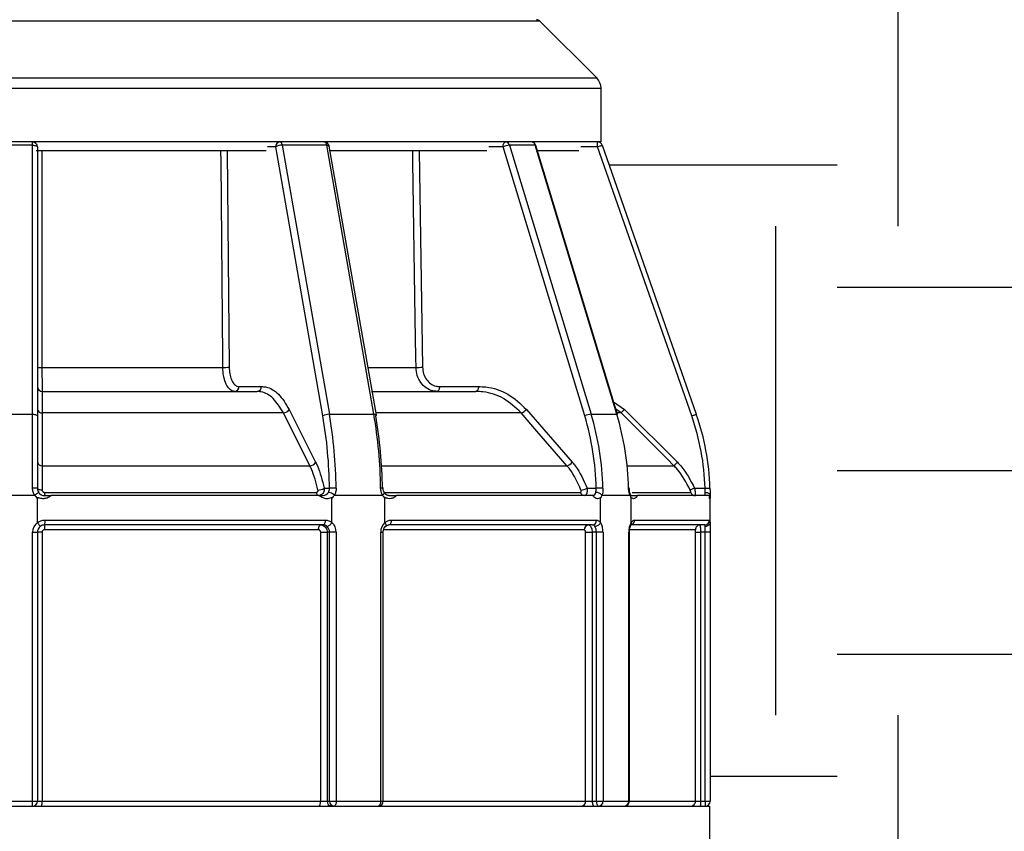
# Model space of a CAD drawing. Extents: x -2 to 114, y -2 to 27.
# Drawn here: x 49 to 51, y 19 to 20 of the extents above; entities that cross this region are included whole.
import ezdxf

# ---------------------------------------------------------------- set-up
doc = ezdxf.new("R2010")
doc.units = 0
doc.header["$MEASUREMENT"] = 0
doc.layers.add('HI-HTCH-FILL', color=9, linetype='Continuous')
doc.layers.add('HI-PROD-OTLN', color=3, linetype='Continuous')

msp = doc.modelspace()

# ---------------------------------------------------------------- hatches: boundary and pattern name
at = {"layer": 'HI-HTCH-FILL'}
h = msp.add_hatch(dxfattribs=at)
h.set_pattern_fill('EARTH', color=256, scale=4, style=0)
edge = h.paths.add_edge_path()
edge.add_line((53.1842, 15.6794), (53.3982, 16.963))
edge.add_line((53.3982, 16.963), (53.2555, 19.7179))
edge.add_line((53.2555, 19.7179), (53.3583, 20.2921))
edge.add_line((53.3583, 20.2921), (53.5795, 20.7073))
edge.add_line((53.5795, 20.7073), (50.241, 20.7073))
edge.add_line((50.241, 20.7073), (50.248, 20.6069))
edge.add_line((50.248, 20.6069), (50.2832, 20.6069))
edge.add_arc((50.2832, 20.5969), 0.01, 16.172, 90.0002, ccw=False)
edge.add_line((50.2928, 20.5997), (50.3052, 20.5569))
edge.add_line((50.3052, 20.5569), (50.3052, 20.4769))
edge.add_arc((50.2902, 20.4769), 0.015, -90.0001, 0, ccw=False)
edge.add_line((50.2902, 20.4619), (50.1345, 20.4619))
edge.add_arc((50.1345, 20.4319), 0.03, 56.4426, 90, ccw=False)
edge.add_line((50.1511, 20.4569), (50.3052, 20.4569))
edge.add_line((50.3052, 20.4569), (50.3657, 20.3964))
edge.add_line((50.3657, 20.3964), (50.3657, 20.2979))
edge.add_line((50.3657, 20.2979), (50.3861, 20.2979))
edge.add_arc((50.3861, 20.2879), 0.01, 45.0003, 89.9998, ccw=False)
edge.add_line((50.3932, 20.295), (50.5094, 20.1787))
edge.add_arc((50.4882, 20.1575), 0.03, 0, 45, ccw=False)
edge.add_line((50.5182, 20.1575), (50.5182, 20.0479))
edge.add_line((50.5182, 20.0479), (50.5111, 20.0479))
edge.add_arc((50.5111, 20.0379), 0.01, 19.294, 90, ccw=False)
edge.add_line((50.5206, 20.0412), (50.7131, 19.4911))
edge.add_arc((50.2412, 19.3259), 0.5, 1.6372, 19.294, ccw=False)
edge.add_spline(control_points=[(50.741, 19.3402), (50.7411, 19.3373), (50.7412, 19.3322), (50.7412, 19.3278), (50.7412, 19.3259)], knot_values=[0, 0, 0, 0, 0.567353, 1, 1, 1, 1], degree=3, periodic=0)
edge.add_line((50.7412, 19.3259), (50.7412, 19.3203))
edge.add_spline(control_points=[(50.7412, 19.3203), (50.7412, 19.3203), (50.7412, 19.3203), (50.7412, 19.3202), (50.7412, 19.32), (50.7412, 19.3199), (50.7412, 19.3199)], knot_values=[0, 0, 0, 0, 0.004673, 0.008868, 0.013702, 0.018489, 0.018489, 0.018489, 0.018489], degree=3, periodic=0)
edge.add_line((50.7412, 19.3199), (50.7412, 19.2699))
edge.add_line((50.7412, 19.2699), (50.7412, 19.2499))
edge.add_line((50.7412, 19.2499), (50.7412, 18.6999))
edge.add_arc((50.7312, 18.6999), 0.01, 270, 359.9999, ccw=False)
edge.add_line((50.7312, 18.6899), (50.7407, 18.6899))
edge.add_line((50.7407, 18.6899), (50.7407, 18.5949))
edge.add_line((50.7407, 18.5949), (50.517, 17.4609))
edge.add_line((50.517, 17.4609), (50.5083, 11.2048))
edge.add_arc((50.4483, 11.2049), 0.06, 333.5727, 359.9199, ccw=False)
edge.add_line((50.502, 11.1782), (50.3331, 10.8382))
edge.add_arc((50.2793, 10.8649), 0.06, 269.9999, 333.5725, ccw=False)
edge.add_line((50.2793, 10.8049), (50.1817, 10.8049))
edge.add_line((50.1817, 10.8049), (50.1817, 10.7949))
edge.add_line((50.1817, 10.7949), (50.1781, 10.7949))
edge.add_line((50.1781, 10.7949), (50.1678, 10.7949))
edge.add_line((50.1678, 10.7949), (50.1574, 10.7949))
edge.add_spline(control_points=[(50.1574, 10.7949), (50.1571, 10.7949), (50.1564, 10.7949), (50.1551, 10.7949), (50.1544, 10.7949)], knot_values=[0, 0, 0, 0, 0.439878, 1, 1, 1, 1], degree=3, periodic=0)
edge.add_line((50.1544, 10.7949), (50.1447, 10.7949))
edge.add_line((50.1447, 10.7949), (50.1336, 10.7949))
edge.add_line((50.1336, 10.7949), (50.1293, 10.7949))
edge.add_line((50.1293, 10.7949), (50.1112, 10.7949))
edge.add_line((50.1112, 10.7949), (50.1065, 10.7949))
edge.add_line((50.1065, 10.7949), (50.0138, 10.7949))
edge.add_line((50.0138, 10.7949), (50.0023, 10.7949))
edge.add_line((50.0023, 10.7949), (49.9965, 10.7949))
edge.add_line((49.9965, 10.7949), (49.9965, 10.8049))
edge.add_line((49.9965, 10.8049), (49.8994, 10.8049))
edge.add_line((49.8994, 10.8049), (49.8994, 10.7949))
edge.add_line((49.8994, 10.7949), (49.8958, 10.7949))
edge.add_line((49.8958, 10.7949), (49.882, 10.7949))
edge.add_line((49.882, 10.7949), (49.878, 10.7949))
edge.add_line((49.878, 10.7949), (49.876, 10.7949))
edge.add_line((49.876, 10.7949), (49.8723, 10.7949))
edge.add_line((49.8723, 10.7949), (49.8585, 10.7949))
edge.add_line((49.8585, 10.7949), (49.8545, 10.7949))
edge.add_line((49.8545, 10.7949), (49.8525, 10.7949))
edge.add_line((49.8525, 10.7949), (49.8488, 10.7949))
edge.add_line((49.8488, 10.7949), (49.835, 10.7949))
edge.add_line((49.835, 10.7949), (49.8311, 10.7949))
edge.add_line((49.8311, 10.7949), (49.829, 10.7949))
edge.add_line((49.829, 10.7949), (49.8254, 10.7949))
edge.add_line((49.8254, 10.7949), (49.8116, 10.7949))
edge.add_spline(control_points=[(49.8116, 10.7949), (49.8109, 10.7949), (49.8096, 10.7949), (49.8082, 10.7949), (49.8076, 10.7949)], knot_values=[0.511808, 0.511808, 0.511808, 0.511808, 0.613775, 0.68514, 0.68514, 0.68514, 0.68514], degree=3, periodic=0)
edge.add_line((49.8076, 10.7949), (49.8004, 10.7949))
edge.add_line((49.8004, 10.7949), (49.7991, 10.7949))
edge.add_spline(control_points=[(49.7991, 10.7949), (49.7963, 10.7949), (49.7924, 10.7949), (49.7881, 10.7949), (49.7869, 10.7949)], knot_values=[0, 0, 0, 0, 0.560027, 0.785328, 0.785328, 0.785328, 0.785328], degree=3, periodic=0)
edge.add_line((49.7869, 10.7949), (49.7868, 10.7949))
edge.add_line((49.7868, 10.7949), (49.7809, 10.7907))
edge.add_line((49.7809, 10.7907), (49.7809, 10.7364))
edge.add_line((49.7809, 10.7364), (49.7888, 10.7308))
edge.add_line((49.7888, 10.7308), (49.7809, 10.7252))
edge.add_line((49.7809, 10.7252), (49.7809, 10.6698))
edge.add_line((49.7809, 10.6698), (49.7867, 10.6656))
edge.add_line((49.7867, 10.6656), (49.7809, 10.6614))
edge.add_line((49.7809, 10.6614), (49.7809, 10.6031))
edge.add_line((49.7809, 10.6031), (49.7847, 10.6004))
edge.add_line((49.7847, 10.6004), (49.7809, 10.5977))
edge.add_line((49.7809, 10.5977), (49.7809, 10.5491))
edge.add_line((49.7809, 10.5491), (49.8496, 10.5491))
edge.add_line((49.8496, 10.5491), (49.9043, 10.5491))
edge.add_line((49.9043, 10.5491), (49.9043, 9.2532))
edge.add_arc((49.3032, 9.1999), 0.6035, -25.56, 5.0623, ccw=False)
edge.add_arc((49.3184, 9.1912), 0.586, 299.1453, 334.5724, ccw=False)
edge.add_line((49.6038, 8.6793), (49.3032, 8.5058))
edge.add_line((49.3032, 8.5058), (49.3032, 7.0394))
edge.add_line((49.3032, 7.0394), (50.0187, 7.2485))
edge.add_line((50.0187, 7.2485), (50.8035, 7.7714))
edge.add_line((50.8035, 7.7714), (51.7072, 8.7697))
edge.add_line((51.7072, 8.7697), (52.0878, 10.0295))
edge.add_line((52.0878, 10.0295), (52.6134, 11.4688))
edge.add_line((52.6134, 11.4688), (53.1842, 15.6794))
h.paths.add_polyline_path([(49.3032, 7.0394), (49.3032, 8.5058), (48.4354, 8.0048), (48.4023, 8.062), (48.378, 8.1041), (48.2149, 8.01), (48.2149, 8.0097), (48.2147, 8.0098), (48.16, 7.9782), (48.1598, 7.9756), (48.1572, 7.9766), (48.1053, 7.9466), (48.1045, 7.9413), (48.0989, 7.943), (48.054, 7.917), (48.0536, 7.9166), (48.049, 7.907), (48.0423, 7.9053), (48.0356, 7.8986), (43.6811, 5.3846), (45.9653, 5.3846), (46.3217, 5.9366), (47.0974, 6.4018), (48.2388, 6.5614), (48.8128, 6.896)])

# ---------------------------------------------------------------- linework, layer by layer
at = {"color": 8, "linetype": 'Continuous', "lineweight": 25}
for p, q in [((50.3932, 20.295), (48.2133, 20.295)), ((48.097, 20.1787), (50.5094, 20.1787)), ((50.5182, 20.1575), (48.0882, 20.1575)), ((49.8531, 20.0379), (49.8361, 20.0379)), ((50.3181, 20.0379), (50.2887, 20.0379)), ((50.5111, 20.0379), (50.4772, 20.0379)), ((49.375, 20.0299), (49.375, 19.587)), ((49.754, 20.0299), (49.7579, 19.5872)), ((50.1465, 20.0299), (50.1532, 19.5872)), ((50.0417, 19.587), (50.1399, 19.587)), ((50.544, 19.5167), (50.5662, 19.501)), ((50.3548, 19.494), (50.058, 19.494)), ((50.5591, 19.494), (50.5509, 19.494)), ((50.0695, 19.3858), (50.4486, 19.3858)), ((50.5717, 19.3858), (50.6674, 19.3858)), ((50.076, 19.3314), (50.476, 19.3314)), ((50.5816, 19.3314), (50.7019, 19.3314)), ((50.0677, 19.2499), (50.0727, 19.2499)), ((50.0738, 19.2549), (50.0739, 19.2562)), ((50.5748, 19.2499), (50.5762, 19.2499)), ((50.7111, 19.2549), (50.5779, 19.2549)), ((50.0677, 18.6999), (50.0727, 18.6999)), ((50.5748, 18.6999), (50.5762, 18.6999)), ((50.5762, 18.6999), (50.7114, 18.6999))]:
    msp.add_line(p, q, dxfattribs=at)
at = {"color": 7, "linetype": 'Continuous', "lineweight": 25}
for p, q in [((49.3557, 20.0412), (49.2507, 20.0412)), ((49.3557, 20.0412), (49.3557, 20.0479)), ((49.3557, 19.4911), (49.3557, 20.0412)), ((49.3657, 20.0379), (49.3657, 19.4878)), ((49.9493, 19.4878), (49.8531, 20.0379)), ((49.8664, 20.0412), (49.9627, 19.4911)), ((49.9574, 20.0412), (49.8664, 20.0412)), ((50.0537, 19.4911), (49.9574, 20.0412)), ((50.0588, 19.4895), (49.9625, 20.0396)), ((50.4848, 19.4878), (50.3181, 20.0379)), ((50.3312, 20.0412), (50.498, 19.4911)), ((50.3837, 20.0412), (50.3312, 20.0412)), ((50.5505, 19.4911), (50.3837, 20.0412)), ((50.5519, 19.4907), (50.3851, 20.0408)), ((50.5111, 20.0379), (50.5111, 20.0479)), ((50.7037, 19.4878), (50.5111, 20.0379)), ((49.8338, 20.0299), (49.3632, 20.0299)), ((50.2846, 20.0299), (49.9627, 20.0299)), ((50.4726, 20.0299), (50.3884, 20.0299)), ((49.375, 19.587), (49.7448, 19.587)), ((49.3757, 19.5379), (49.8152, 19.5379)), ((49.7779, 19.5479), (49.8239, 19.5479)), ((50.0488, 19.5379), (50.2625, 19.5379)), ((50.1879, 19.5479), (50.2675, 19.5479)), ((49.2507, 19.4911), (49.3557, 19.4911)), ((49.3557, 19.3402), (49.3557, 19.4911)), ((49.8687, 19.494), (49.3753, 19.494)), ((49.8806, 19.501), (49.9347, 19.3929)), ((49.9627, 19.4911), (50.0537, 19.4911)), ((50.3657, 19.501), (50.4595, 19.3929)), ((50.498, 19.4911), (50.5505, 19.4911)), ((50.5591, 19.494), (50.5487, 19.5013)), ((50.5662, 19.501), (50.6744, 19.3929)), ((49.3657, 19.4878), (49.3657, 19.3399)), ((49.3754, 19.3858), (49.9228, 19.3858)), ((49.3802, 19.3314), (49.9359, 19.3314)), ((49.9523, 19.3399), (49.963, 19.3399)), ((50.49, 19.3399), (50.5085, 19.3399)), ((50.7096, 19.3399), (50.731, 19.3399)), ((50.7312, 19.3249), (50.7312, 19.3315)), ((49.2464, 19.3259), (49.36, 19.3259)), ((49.3657, 19.2699), (49.3657, 19.3199)), ((49.9432, 19.3249), (49.3936, 19.3249)), ((49.9681, 19.2699), (49.9681, 19.3199)), ((49.973, 19.3259), (50.0714, 19.3259)), ((50.0764, 19.2699), (50.0764, 19.3199)), ((50.5021, 19.3249), (50.0997, 19.3249)), ((50.5173, 19.2699), (50.5173, 19.3199)), ((50.5202, 19.3259), (50.577, 19.3259)), ((50.5798, 19.2699), (50.5798, 19.3199)), ((50.7397, 19.3249), (50.5925, 19.3249)), ((50.7412, 19.3259), (50.7412, 19.3199)), ((49.3813, 19.2749), (49.9543, 19.2749)), ((50.0894, 19.2749), (50.5089, 19.2749)), ((50.5869, 19.2749), (50.7405, 19.2749)), ((49.3557, 19.2499), (49.3657, 19.2499)), ((49.3557, 18.6999), (49.3557, 19.2499)), ((49.3657, 19.2499), (49.3657, 18.6999)), ((49.3752, 19.2499), (49.3657, 19.2499)), ((49.3752, 19.2499), (49.3752, 18.6999)), ((49.9405, 19.2549), (49.3802, 19.2549)), ((49.9497, 19.2649), (49.3807, 19.2649)), ((49.945, 18.6999), (49.945, 19.2499)), ((49.945, 19.2499), (49.9582, 19.2499)), ((49.9631, 19.2499), (49.9582, 19.2499)), ((49.9582, 19.2499), (49.9582, 18.6999)), ((49.9768, 19.2499), (49.9631, 19.2499)), ((49.9631, 18.6999), (49.9631, 19.2499)), ((49.9768, 19.2499), (49.9768, 18.6999)), ((50.0677, 18.6999), (50.0677, 19.2499)), ((50.0727, 18.6999), (50.0727, 19.2499)), ((50.484, 19.2549), (50.0738, 19.2549)), ((50.5005, 19.2649), (50.084, 19.2649)), ((50.4867, 18.6999), (50.4867, 19.2499)), ((50.4867, 19.2499), (50.5001, 19.2499)), ((50.5087, 19.2499), (50.5001, 19.2499)), ((50.5001, 19.2499), (50.5001, 18.6999)), ((50.5223, 19.2499), (50.5087, 19.2499)), ((50.5087, 18.6999), (50.5087, 19.2499)), ((50.5223, 19.2499), (50.5223, 18.6999)), ((50.5748, 18.6999), (50.5748, 19.2499)), ((50.5762, 18.6999), (50.5762, 19.2499)), ((50.7305, 19.2649), (50.5801, 19.2649)), ((50.7114, 18.6999), (50.7114, 19.2499)), ((50.7114, 19.2499), (50.7214, 19.2499)), ((50.7312, 19.2499), (50.7214, 19.2499)), ((50.7214, 19.2499), (50.7214, 18.6999)), ((50.7312, 19.2499), (50.7312, 19.2618)), ((50.7412, 19.2499), (50.7312, 19.2499)), ((50.7312, 18.6999), (50.7312, 19.2499)), ((49.2507, 18.6999), (49.3557, 18.6999)), ((49.3557, 18.6999), (49.3657, 18.6999)), ((49.3557, 18.6899), (49.3557, 18.6999)), ((49.3657, 18.6999), (49.3752, 18.6999)), ((49.3752, 18.6999), (49.945, 18.6999)), ((49.945, 18.6999), (49.9582, 18.6999)), ((49.9582, 18.6999), (49.9631, 18.6999)), ((49.9631, 18.6999), (49.9768, 18.6999)), ((49.9768, 18.6999), (50.0677, 18.6999)), ((50.0697, 18.6999), (50.4867, 18.6999)), ((50.4867, 18.6999), (50.5001, 18.6999)), ((50.5001, 18.6999), (50.5087, 18.6999)), ((50.5087, 18.6999), (50.5223, 18.6999)), ((50.5223, 18.6999), (50.5748, 18.6999)), ((50.7114, 18.6999), (50.7214, 18.6999)), ((50.7214, 18.6999), (50.7214, 18.6899)), ((50.7214, 18.6999), (50.7312, 18.6999)), ((50.7312, 18.6999), (50.7412, 18.6999)), ((50.7312, 18.6999), (50.7312, 18.6899))]:
    msp.add_line(p, q, dxfattribs=at)
at = {"color": 7, "linetype": 'Continuous', "lineweight": 25, "flags": 128}
for points in [[(49.3557, 20.0412), (49.3577, 20.0411), (49.3596, 20.0409), (49.3613, 20.0406), (49.3628, 20.0402), (49.364, 20.0397), (49.365, 20.0392), (49.3655, 20.0385), (49.3657, 20.0379)], [(49.8664, 20.0412), (49.8661, 20.0426), (49.8657, 20.0439), (49.8652, 20.0451), (49.8646, 20.046), (49.8639, 20.0468), (49.8632, 20.0474), (49.8625, 20.0478), (49.8617, 20.0479)], [(49.9574, 20.0412), (49.9571, 20.0426), (49.9566, 20.0439), (49.9561, 20.0451), (49.9555, 20.046), (49.9549, 20.0468), (49.9542, 20.0474), (49.9534, 20.0478), (49.9526, 20.0479)], [(50.3181, 20.0379), (50.3181, 20.0398), (50.3184, 20.0417), (50.3189, 20.0434), (50.3195, 20.045), (50.3203, 20.0462), (50.3211, 20.0471), (50.3221, 20.0477), (50.3231, 20.0479)], [(50.5111, 20.0379), (50.513, 20.0385), (50.5147, 20.0392), (50.5164, 20.0397), (50.5178, 20.0402), (50.519, 20.0406), (50.5198, 20.0409), (50.5204, 20.0411), (50.5206, 20.0412)], [(50.1879, 19.5479), (50.1878, 19.5459), (50.1875, 19.5441), (50.1871, 19.5423), (50.1865, 19.5408), (50.1857, 19.5396), (50.1848, 19.5387), (50.1839, 19.5381), (50.1829, 19.5379)], [(50.2675, 19.5479), (50.2674, 19.5459), (50.2672, 19.5441), (50.2667, 19.5423), (50.2661, 19.5408), (50.2653, 19.5396), (50.2645, 19.5387), (50.2635, 19.5381), (50.2625, 19.5379)], [(49.3557, 19.4911), (49.3577, 19.491), (49.3596, 19.4908), (49.3613, 19.4905), (49.3628, 19.4901), (49.364, 19.4896), (49.365, 19.4891), (49.3655, 19.4884), (49.3657, 19.4878)], [(49.3753, 19.494), (49.3753, 19.4798), (49.3753, 19.4233), (49.3754, 19.3858)], [(49.9228, 19.3858), (49.9158, 19.4), (49.8875, 19.4565), (49.8687, 19.494)], [(50.4486, 19.3858), (50.4363, 19.4), (50.3873, 19.4565), (50.3548, 19.494)], [(50.5505, 19.4911), (50.5513, 19.491), (50.5518, 19.4908), (50.5519, 19.4907)], [(50.5662, 19.501), (50.5648, 19.4997), (50.5635, 19.4984), (50.5623, 19.4972), (50.5613, 19.4961), (50.5604, 19.4952), (50.5597, 19.4946), (50.5593, 19.4941), (50.5591, 19.494)], [(50.6674, 19.3858), (50.6532, 19.4), (50.5966, 19.4565), (50.5591, 19.494)], [(50.7037, 19.4878), (50.7055, 19.4884), (50.7073, 19.4891), (50.7089, 19.4896), (50.7104, 19.4901), (50.7116, 19.4905), (50.7124, 19.4908), (50.713, 19.491), (50.7131, 19.4911)], [(50.6744, 19.3929), (50.6731, 19.3915), (50.6718, 19.3902), (50.6706, 19.389), (50.6695, 19.388), (50.6687, 19.3871), (50.668, 19.3864), (50.6676, 19.386), (50.6674, 19.3858)], [(49.36, 19.3259), (49.3616, 19.327), (49.3632, 19.328), (49.3646, 19.329), (49.3659, 19.3299), (49.3669, 19.3305), (49.3677, 19.3311), (49.3681, 19.3314), (49.3683, 19.3315)], [(49.3752, 19.3361), (49.3734, 19.3362), (49.3716, 19.3365), (49.3699, 19.3368), (49.3685, 19.3373), (49.3673, 19.3379), (49.3664, 19.3385), (49.3659, 19.3392), (49.3657, 19.3399)], [(49.9359, 19.3314), (49.9362, 19.3301), (49.9366, 19.3288), (49.937, 19.3277), (49.9376, 19.3267), (49.9382, 19.3259), (49.9388, 19.3254), (49.9395, 19.325), (49.9401, 19.3249)], [(50.7096, 19.3399), (50.7079, 19.3392), (50.7062, 19.3385), (50.7046, 19.3379), (50.7032, 19.3373), (50.7021, 19.3368), (50.7012, 19.3365), (50.7006, 19.3362), (50.7004, 19.3361)], [(50.731, 19.3399), (50.733, 19.3399), (50.7349, 19.34), (50.7366, 19.3401), (50.7381, 19.3401), (50.7393, 19.3401), (50.7403, 19.3402), (50.7408, 19.3402), (50.741, 19.3402)], [(50.7312, 19.3315), (50.7332, 19.3314), (50.7351, 19.3311), (50.7368, 19.3305), (50.7383, 19.3299), (50.7395, 19.329), (50.7405, 19.328), (50.741, 19.327), (50.7412, 19.3259)], [(49.9543, 19.2749), (49.9542, 19.2729), (49.9539, 19.2711), (49.9535, 19.2693), (49.9529, 19.2678), (49.9522, 19.2666), (49.9515, 19.2657), (49.9506, 19.2651), (49.9497, 19.2649)], [(50.0894, 19.2749), (50.0893, 19.2729), (50.089, 19.2711), (50.0885, 19.2693), (50.0878, 19.2678), (50.087, 19.2666), (50.0861, 19.2657), (50.085, 19.2651), (50.084, 19.2649)], [(49.9405, 19.2549), (49.9406, 19.2568), (49.9409, 19.2587), (49.9413, 19.2604), (49.9419, 19.262), (49.9425, 19.2632), (49.9433, 19.2641), (49.9442, 19.2647), (49.9451, 19.2649)], [(49.9404, 18.6899), (49.9413, 18.6901), (49.9422, 18.6907), (49.9429, 18.6916), (49.9436, 18.6928), (49.9442, 18.6943), (49.9446, 18.6961), (49.9449, 18.6979), (49.945, 18.6999)], [(49.9768, 18.6999), (49.9767, 18.6979), (49.9764, 18.6961), (49.9759, 18.6943), (49.9753, 18.6928), (49.9745, 18.6916), (49.9737, 18.6907), (49.9727, 18.6901), (49.9718, 18.6899)], [(50.0677, 18.6999), (50.0676, 18.6979), (50.0673, 18.6961), (50.0668, 18.6943), (50.0662, 18.6928), (50.0655, 18.6916), (50.0646, 18.6907), (50.0637, 18.6901), (50.0627, 18.6899)], [(50.5001, 18.6999), (50.5002, 18.6979), (50.5005, 18.6961), (50.501, 18.6943), (50.5016, 18.6928), (50.5023, 18.6916), (50.5032, 18.6907), (50.5042, 18.6901), (50.5051, 18.6899)], [(50.5087, 18.6999), (50.5088, 18.6979), (50.509, 18.6961), (50.5095, 18.6943), (50.5101, 18.6928), (50.5109, 18.6916), (50.5117, 18.6907), (50.5127, 18.6901), (50.5137, 18.6899)]]:
    msp.add_lwpolyline(points, dxfattribs=at)
at = {"color": 8, "linetype": 'Continuous', "lineweight": 25, "flags": 128}
for points in [[(49.9574, 20.0412), (49.959, 20.0411), (49.9603, 20.0409), (49.9614, 20.0406), (49.9621, 20.0402), (49.9625, 20.0397), (49.9625, 20.0396)], [(50.3837, 20.0412), (50.3845, 20.0411), (50.385, 20.0409), (50.3851, 20.0408)], [(49.7448, 19.587), (49.7447, 19.607), (49.744, 19.687), (49.7412, 20.007), (49.741, 20.0299)], [(50.1399, 19.587), (50.1396, 19.607), (50.1384, 19.687), (50.1336, 20.007), (50.1332, 20.0299)], [(50.0537, 19.4911), (50.0552, 19.491), (50.0566, 19.4908), (50.0577, 19.4905), (50.0584, 19.4901), (50.0588, 19.4896), (50.0588, 19.4895)], [(50.0714, 19.3259), (50.0727, 19.327), (50.0738, 19.328), (50.0745, 19.329), (50.075, 19.3299), (50.0751, 19.3305), (50.075, 19.331)], [(50.066, 18.6905), (50.0653, 18.6901), (50.0642, 18.6899)]]:
    msp.add_lwpolyline(points, dxfattribs=at)
at = {"color": 7, "linetype": 'Continuous', "lineweight": 25}
for centre, radius, start, end in [((49.3557, 20.0379), 0.01, 0, 90), ((49.8624, 20.0385), 0.0094, 94.4024, 183.811), ((49.866, 20.0141), 0.0271, 89.1582, 118.5864), ((49.9526, 20.0379), 0.01, 9.9284, 90), ((50.3353, 19.9972), 0.0442, 95.2413, 112.9191), ((50.3226, 20.039), 0.00885, 14.0336, 87.3193), ((50.3756, 20.0379), 0.01, 16.866, 90), ((50.3751, 20.039), 0.00885, 14.0333, 87.3196), ((49.3728, 19.7165), 0.1295, 266.8683, 270.979), ((49.7449, 20.0674), 0.4804, 269.9901, 271.5446), ((50.1349, 20.4727), 0.8857, 270.3232, 271.1825), ((49.3757, 19.5479), 0.01, 180, 270), ((49.7685, 19.5473), 0.0094, 274.4018, 3.8114), ((49.8145, 19.5473), 0.0094, 274.4016, 3.8114), ((49.3744, 19.5027), 0.00879, 190.9346, 276.2868), ((49.8681, 19.5084), 0.0145, 272.4354, 329.2619), ((49.9623, 19.464), 0.0271, 89.1568, 118.5872), ((49.0186, 19.3278), 0.9581, 0.7403, 9.8134), ((49.1096, 19.3278), 0.9581, 0.7403, 9.8134), ((50.35, 19.5133), 0.0199, 283.8719, 322.0199), ((50.502, 19.4471), 0.0442, 95.2396, 112.9204), ((49.953, 19.3265), 0.5693, 1.3739, 16.8034), ((50.0055, 19.3265), 0.5693, 1.374, 16.8034), ((49.0241, 19.3278), 0.939, 0.7403, 9.8134), ((50.0568, 19.4896), 0.002, 293.8259, 356.9505), ((49.1324, 19.3278), 0.939, 0.7403, 9.8134), ((49.9508, 19.3265), 0.5579, 1.374, 16.8033), ((50.2412, 19.3259), 0.49, 1.6372, 19.294), ((49.3744, 19.3946), 0.0088, 190.9756, 276.4275), ((49.9223, 19.4003), 0.0145, 272.3195, 329.2563), ((50.4438, 19.4051), 0.0198, 283.7642, 322.044), ((49.3582, 19.2525), 0.0878, 85.0956, 91.6306), ((49.3807, 19.3399), 0.015, 214.0558, 270), ((49.406, 19.3302), 0.0258, 177.1747, 191.8268), ((49.9394, 19.3601), 0.024, 270.0547, 302.4918), ((49.9498, 19.3375), 0.0126, 271.5389, 331.498), ((49.9568, 19.3065), 0.0253, 49.9602, 80.6383), ((49.9761, 19.0415), 0.2987, 89.8882, 92.5091), ((50.4844, 19.3335), 0.0086, 193.6608, 266.689), ((50.4724, 19.3758), 0.04, 276.8034, 295.9799), ((50.4994, 19.3328), 0.00808, 282.6068, 350.847), ((50.5074, 19.3142), 0.0173, 42.5674, 90.1826), ((50.5261, 18.8229), 0.5173, 90.4422, 91.9553), ((50.5751, 19.3329), 0.00732, 83.0166, 93.5141), ((50.7113, 19.3349), 0.00999, 200.0988, 269.9764), ((49.3807, 19.3399), 0.025, 214.0558, 233.1301), ((49.9524, 19.3379), 0.0239, 311.1176, 329.871), ((50.092, 19.3379), 0.0239, 210.1295, 228.8818), ((50.4958, 19.3338), 0.0257, 327.1082, 341.9805), ((50.6014, 19.3338), 0.0257, 198.0195, 212.8918), ((49.3807, 19.2499), 0.025, 126.8699, 180), ((49.3348, 19.2724), 0.0466, 350.7254, 3.0675), ((49.9503, 19.2503), 0.0264, 359.0759, 47.7506), ((50.0941, 19.2503), 0.0264, 132.2496, 180.9239), ((50.4996, 19.2741), 0.0093, 275.4966, 4.6015), ((50.4849, 19.2512), 0.0374, 358.04, 30.0322), ((50.6122, 19.2512), 0.0374, 149.9681, 181.9597), ((50.7305, 19.2749), 0.00999, 270.043, 0.0415), ((49.3807, 19.2499), 0.015, 127.4958, 180), ((49.4264, 19.2574), 0.0463, 170.665, 183.0871), ((49.9472, 19.2501), 0.0159, 359.1069, 47.1494), ((50.4933, 19.2556), 0.0093, 95.5035, 184.6079), ((50.4861, 19.2506), 0.0226, 358.1151, 29.5896), ((50.7211, 19.2549), 0.00999, 90.0426, 180.0436), ((49.3557, 18.6999), 0.01, 270, 0), ((49.3259, 18.6974), 0.0494, 351.2619, 2.8925), ((49.9676, 18.6993), 0.0094, 176.1892, 265.5977), ((49.9725, 18.6993), 0.0094, 176.1883, 265.5981), ((50.0627, 18.6999), 0.01, 270, 0), ((50.4775, 18.6992), 0.0093, 275.4278, 4.554), ((50.5129, 18.6993), 0.0094, 274.4019, 3.8117), ((50.5662, 18.6999), 0.01, 270, 0), ((50.5654, 18.6993), 0.0094, 274.4021, 3.811), ((50.7014, 18.6999), 0.00999, 270.0366, 0.0379), ((50.7312, 18.6999), 0.01, 270, 0)]:
    msp.add_arc(centre, radius, start, end, dxfattribs=at)
at = {"color": 8, "linetype": 'Continuous', "lineweight": 25}
for centre, radius, start, end in [((50.0691, 19.3066), 0.0336, 84.0686, 92.6101), ((50.5745, 19.3282), 0.00338, 316.5809, 15.8996), ((50.5772, 19.2745), 0.00975, 287.849, 2.4867)]:
    msp.add_arc(centre, radius, start, end, dxfattribs=at)
at = {"color": 7, "linetype": 'Continuous', "lineweight": 25}
for points, knots in [([(49.375, 19.587), (49.375, 19.5814), (49.375, 19.5702), (49.3752, 19.5554), (49.3754, 19.5443), (49.3756, 19.5387), (49.3757, 19.5381), (49.3757, 19.5379)], [0, 0, 0, 0, 0.216535, 0.433018, 0.649701, 0.866851, 1, 1, 1, 1]), ([(49.7693, 19.5379), (49.7676, 19.5381), (49.7632, 19.5387), (49.7564, 19.5443), (49.7501, 19.5554), (49.7458, 19.5702), (49.7452, 19.5814), (49.7448, 19.587)], [0, 0, 0, 0, 0.133149, 0.3503, 0.566982, 0.783465, 1, 1, 1, 1]), ([(49.7579, 19.5872), (49.7581, 19.5827), (49.7587, 19.5738), (49.7622, 19.5619), (49.7674, 19.553), (49.7729, 19.5485), (49.7765, 19.5481), (49.7779, 19.5479)], [0, 0, 0, 0, 0.216446, 0.432881, 0.64958, 0.866799, 1, 1, 1, 1]), ([(50.1829, 19.5379), (50.18, 19.5381), (50.1722, 19.5387), (50.1602, 19.5443), (50.1492, 19.5554), (50.1416, 19.5702), (50.1405, 19.5814), (50.1399, 19.587)], [0, 0, 0, 0, 0.133149, 0.350299, 0.566982, 0.783465, 1, 1, 1, 1]), ([(50.1532, 19.5872), (50.1537, 19.5827), (50.1546, 19.5738), (50.1607, 19.5619), (50.1696, 19.553), (50.1793, 19.5485), (50.1855, 19.5481), (50.1879, 19.5479)], [0, 0, 0, 0, 0.2164454, 0.4328807, 0.6495796, 0.8667987, 1, 1, 1, 1]), ([(49.3757, 19.5379), (49.3757, 19.5362), (49.3755, 19.5329), (49.3754, 19.5129), (49.3753, 19.4977), (49.3753, 19.494)], [0, 0, 0, 0, 0.430032, 0.860049, 1, 1, 1, 1]), ([(49.8687, 19.494), (49.8621, 19.5047), (49.8489, 19.5262), (49.8292, 19.5369), (49.818, 19.5377), (49.8152, 19.5379)], [0, 0, 0, 0, 0.42948, 0.858973, 1, 1, 1, 1]), ([(49.8239, 19.5479), (49.8268, 19.5477), (49.8387, 19.5468), (49.8596, 19.5354), (49.8736, 19.5125), (49.8806, 19.501)], [0, 0, 0, 0, 0.141017, 0.570498, 1, 1, 1, 1]), ([(50.3548, 19.494), (50.3434, 19.5047), (50.3206, 19.5262), (50.2867, 19.5369), (50.2673, 19.5377), (50.2625, 19.5379)], [0, 0, 0, 0, 0.42948, 0.858973, 1, 1, 1, 1]), ([(50.2675, 19.5479), (50.2726, 19.5477), (50.2933, 19.5468), (50.3293, 19.5354), (50.3536, 19.5125), (50.3657, 19.501)], [0, 0, 0, 0, 0.141017, 0.570498, 1, 1, 1, 1]), ([(49.9347, 19.3929), (49.9359, 19.3905), (49.9433, 19.3752), (49.9482, 19.356), (49.9523, 19.3399)], [0, 0, 0, 0, 0.157916, 1, 1, 1, 1]), ([(50.4595, 19.3929), (50.4615, 19.3905), (50.4744, 19.3752), (50.4828, 19.356), (50.49, 19.3399)], [0, 0, 0, 0, 0.157915, 1, 1, 1, 1]), ([(50.6744, 19.3929), (50.6768, 19.3905), (50.6916, 19.3752), (50.7014, 19.356), (50.7096, 19.3399)], [0, 0, 0, 0, 0.1579167, 1, 1, 1, 1]), ([(49.3754, 19.3858), (49.3753, 19.3728), (49.3753, 19.3574), (49.3753, 19.339), (49.3752, 19.3361)], [0, 0, 0, 0, 0.842088, 1, 1, 1, 1]), ([(49.9394, 19.3361), (49.9355, 19.3513), (49.9309, 19.3692), (49.9239, 19.3836), (49.9228, 19.3858)], [0, 0, 0, 0, 0.842079, 1, 1, 1, 1]), ([(50.4772, 19.3361), (50.4705, 19.3513), (50.4625, 19.3692), (50.4505, 19.3836), (50.4486, 19.3858)], [0, 0, 0, 0, 0.842079, 1, 1, 1, 1]), ([(50.7004, 19.3361), (50.6927, 19.3513), (50.6835, 19.3692), (50.6696, 19.3836), (50.6674, 19.3858)], [0, 0, 0, 0, 0.842079, 1, 1, 1, 1]), ([(49.36, 19.3259), (49.3589, 19.3278), (49.3564, 19.3322), (49.356, 19.3373), (49.3557, 19.3402)], [0, 0, 0, 0, 0.432647, 1, 1, 1, 1]), ([(49.3657, 19.3399), (49.3659, 19.3382), (49.3661, 19.3352), (49.3676, 19.3326), (49.3683, 19.3315)], [0, 0, 0, 0, 0.566587, 1, 1, 1, 1]), ([(49.3752, 19.3361), (49.3753, 19.3356), (49.3754, 19.3345), (49.3764, 19.333), (49.3777, 19.332), (49.3791, 19.3315), (49.3799, 19.3315), (49.3802, 19.3314)], [0, 0, 0, 0, 0.2271384, 0.4574914, 0.6797368, 0.8900433, 1, 1, 1, 1]), ([(49.9359, 19.3314), (49.9364, 19.3315), (49.9373, 19.3316), (49.9384, 19.3323), (49.9392, 19.3334), (49.9396, 19.3347), (49.9395, 19.3357), (49.9394, 19.3361)], [0, 0, 0, 0, 0.201698, 0.401041, 0.599484, 0.804671, 1, 1, 1, 1]), ([(49.9523, 19.3399), (49.9523, 19.3384), (49.9523, 19.3353), (49.9506, 19.331), (49.9479, 19.3276), (49.9443, 19.3253), (49.9415, 19.325), (49.9401, 19.3249)], [0, 0, 0, 0, 0.193828, 0.399142, 0.598521, 0.798559, 1, 1, 1, 1]), ([(49.9609, 19.3315), (49.9614, 19.3326), (49.9627, 19.3352), (49.9629, 19.3382), (49.963, 19.3399)], [0, 0, 0, 0, 0.433415, 1, 1, 1, 1]), ([(49.9767, 19.3402), (49.9765, 19.3373), (49.9762, 19.3322), (49.974, 19.3278), (49.973, 19.3259)], [0, 0, 0, 0, 0.567352, 1, 1, 1, 1]), ([(50.0714, 19.3259), (50.0705, 19.3278), (50.0683, 19.3322), (50.0678, 19.3373), (50.0676, 19.3402)], [0, 0, 0, 0, 0.432648, 1, 1, 1, 1]), ([(50.0751, 19.331), (50.0748, 19.3314), (50.0737, 19.3332), (50.0727, 19.3368), (50.0726, 19.3398), (50.0726, 19.3412)], [0, 0, 0, 0, 0.159915, 0.636362, 1, 1, 1, 1]), ([(50.0846, 19.325), (50.0831, 19.3251), (50.0805, 19.3253), (50.0771, 19.3279), (50.0756, 19.3301), (50.075, 19.3309)], [0, 0, 0, 0, 0.428876, 0.793025, 1, 1, 1, 1]), ([(50.476, 19.3314), (50.4763, 19.3315), (50.4769, 19.3316), (50.4774, 19.3323), (50.4777, 19.3334), (50.4776, 19.3347), (50.4773, 19.3357), (50.4772, 19.3361)], [0, 0, 0, 0, 0.201703, 0.401042, 0.599482, 0.804673, 1, 1, 1, 1]), ([(50.49, 19.3399), (50.4901, 19.3384), (50.4903, 19.3353), (50.4896, 19.331), (50.4883, 19.3276), (50.4863, 19.3253), (50.4847, 19.325), (50.4839, 19.3249)], [0, 0, 0, 0, 0.193828, 0.399141, 0.598521, 0.798557, 1, 1, 1, 1]), ([(50.5074, 19.3315), (50.5077, 19.3326), (50.5084, 19.3352), (50.5085, 19.3382), (50.5085, 19.3399)], [0, 0, 0, 0, 0.433414, 1, 1, 1, 1]), ([(50.5221, 19.3402), (50.5221, 19.3373), (50.522, 19.3322), (50.5207, 19.3278), (50.5202, 19.3259)], [0, 0, 0, 0, 0.567352, 1, 1, 1, 1]), ([(50.577, 19.3259), (50.5764, 19.3278), (50.5751, 19.3322), (50.5748, 19.3373), (50.5746, 19.3402)], [0, 0, 0, 0, 0.432648, 1, 1, 1, 1]), ([(50.5778, 19.3292), (50.5776, 19.3297), (50.577, 19.3315), (50.5762, 19.3354), (50.5761, 19.3387), (50.5761, 19.3401)], [0, 0, 0, 0, 0.176614, 0.631902, 1, 1, 1, 1]), ([(50.5802, 19.3245), (50.5801, 19.3246), (50.5799, 19.3248), (50.5787, 19.3266), (50.578, 19.3284), (50.5778, 19.3291)], [0, 0, 0, 0, 0.37364, 0.753036, 1, 1, 1, 1]), ([(50.7019, 19.3314), (50.7019, 19.3315), (50.702, 19.3316), (50.7018, 19.3323), (50.7014, 19.3334), (50.7009, 19.3347), (50.7006, 19.3357), (50.7004, 19.3361)], [0, 0, 0, 0, 0.2017043, 0.4010392, 0.5994846, 0.8046746, 1, 1, 1, 1]), ([(50.7096, 19.3399), (50.7098, 19.3384), (50.7102, 19.3353), (50.7108, 19.331), (50.7111, 19.3276), (50.7113, 19.3253), (50.7113, 19.325), (50.7113, 19.3249)], [0, 0, 0, 0, 0.193829, 0.399142, 0.59852, 0.798556, 1, 1, 1, 1]), ([(50.7312, 19.3315), (50.7312, 19.3326), (50.7312, 19.3352), (50.7311, 19.3382), (50.731, 19.3399)], [0, 0, 0, 0, 0.433413, 1, 1, 1, 1]), ([(49.3936, 19.3249), (49.3917, 19.3233), (49.3878, 19.3202), (49.3804, 19.3182), (49.3741, 19.3185), (49.37, 19.3195), (49.3681, 19.32), (49.3674, 19.3202), (49.3668, 19.3203), (49.3664, 19.3204), (49.3661, 19.3203), (49.3659, 19.3203), (49.3658, 19.3202), (49.3657, 19.32), (49.3657, 19.3199), (49.3657, 19.3199)], [0, 0, 0, 0, 0.2449694, 0.491064, 0.748537, 0.875361, 0.9143276, 0.9396057, 0.9560971, 0.9698922, 0.9807143, 0.9855952, 0.9905271, 0.9947812, 1, 1, 1, 1]), ([(49.3807, 19.3249), (49.3808, 19.3249), (49.3815, 19.3249), (49.3855, 19.3249), (49.3899, 19.3249), (49.3936, 19.3249)], [0, 0, 0, 0, 0.009952, 0.183106, 1, 1, 1, 1]), ([(49.9681, 19.3199), (49.9681, 19.3199), (49.9681, 19.32), (49.968, 19.3202), (49.9679, 19.3203), (49.9678, 19.3203), (49.9672, 19.3204), (49.9651, 19.3197), (49.9607, 19.3183), (49.9537, 19.3183), (49.9473, 19.3209), (49.9443, 19.3238), (49.9432, 19.3249)], [0, 0, 0, 0, 0.004787, 0.009621, 0.013817, 0.019522, 0.030536, 0.076917, 0.260068, 0.554987, 0.84055, 1, 1, 1, 1]), ([(49.9432, 19.3249), (49.9454, 19.3249), (49.948, 19.3249), (49.9498, 19.3249), (49.9501, 19.3249), (49.9501, 19.3249)], [0, 0, 0, 0, 0.816888, 0.990048, 1, 1, 1, 1]), ([(50.0997, 19.3249), (50.0981, 19.3233), (50.0949, 19.3202), (50.0887, 19.3182), (50.0834, 19.3185), (50.0799, 19.3195), (50.0784, 19.32), (50.0777, 19.3202), (50.0773, 19.3203), (50.0769, 19.3204), (50.0767, 19.3203), (50.0765, 19.3203), (50.0764, 19.3202), (50.0764, 19.32), (50.0764, 19.3199), (50.0764, 19.3199)], [0, 0, 0, 0, 0.244969, 0.491064, 0.748538, 0.875359, 0.914328, 0.939605, 0.956098, 0.969892, 0.980714, 0.985596, 0.990528, 0.994781, 1, 1, 1, 1]), ([(50.0843, 19.3249), (50.0844, 19.3249), (50.0853, 19.3249), (50.0904, 19.3249), (50.0955, 19.3249), (50.0997, 19.3249)], [0, 0, 0, 0, 0.009952, 0.183107, 1, 1, 1, 1]), ([(50.5173, 19.3199), (50.5173, 19.3199), (50.5173, 19.32), (50.5173, 19.3202), (50.5172, 19.3203), (50.5171, 19.3203), (50.5168, 19.3204), (50.5155, 19.3197), (50.5128, 19.3183), (50.5086, 19.3183), (50.5046, 19.3209), (50.5028, 19.3238), (50.5021, 19.3249)], [0, 0, 0, 0, 0.004788, 0.009621, 0.013817, 0.019522, 0.030536, 0.076917, 0.260067, 0.55499, 0.84055, 1, 1, 1, 1]), ([(50.5787, 19.3249), (50.5787, 19.3249), (50.5796, 19.3249), (50.5844, 19.3249), (50.5888, 19.3249), (50.5925, 19.3249)], [0, 0, 0, 0, 0.009952, 0.183112, 1, 1, 1, 1]), ([(50.5925, 19.3249), (50.5916, 19.3233), (50.5899, 19.3202), (50.5866, 19.3182), (50.5837, 19.3185), (50.5818, 19.3195), (50.5809, 19.32), (50.5806, 19.3202), (50.5803, 19.3203), (50.5801, 19.3204), (50.58, 19.3203), (50.5799, 19.3203), (50.5799, 19.3202), (50.5798, 19.32), (50.5798, 19.3199), (50.5798, 19.3199)], [0, 0, 0, 0, 0.24497, 0.491063, 0.748535, 0.87536, 0.914327, 0.939605, 0.956099, 0.969894, 0.980715, 0.985596, 0.990527, 0.994781, 1, 1, 1, 1]), ([(50.7412, 19.3199), (50.7412, 19.3199), (50.7412, 19.32), (50.7412, 19.3202), (50.7412, 19.3203), (50.7412, 19.3203), (50.7412, 19.3204), (50.7411, 19.3197), (50.7408, 19.3183), (50.7404, 19.3183), (50.74, 19.3209), (50.7398, 19.3238), (50.7397, 19.3249)], [0, 0, 0, 0, 0.004788, 0.009621, 0.013816, 0.019522, 0.030535, 0.076917, 0.260067, 0.554989, 0.84055, 1, 1, 1, 1]), ([(49.3657, 19.2699), (49.3657, 19.2698), (49.3657, 19.2697), (49.3658, 19.2697), (49.3658, 19.2696)], [0, 0, 0, 0, 0.51835, 1, 1, 1, 1]), ([(49.3658, 19.2696), (49.3681, 19.2711), (49.3728, 19.2742), (49.3784, 19.2746), (49.3813, 19.2749)], [0, 0, 0, 0, 0.489188, 1, 1, 1, 1]), ([(49.3658, 19.2696), (49.3665, 19.2687), (49.3678, 19.2669), (49.3696, 19.2646), (49.3709, 19.2628), (49.3715, 19.262), (49.3716, 19.2618), (49.3716, 19.2618), (49.3716, 19.2618)], [0, 0, 0, 0, 0.218296, 0.436594, 0.654889, 0.873223, 0.965794, 1, 1, 1, 1]), ([(49.9543, 19.2749), (49.9568, 19.2746), (49.9618, 19.2742), (49.966, 19.2711), (49.968, 19.2696)], [0, 0, 0, 0, 0.510812, 1, 1, 1, 1]), ([(49.968, 19.2696), (49.9674, 19.2687), (49.966, 19.2669), (49.9636, 19.2646), (49.9612, 19.2628), (49.9594, 19.262), (49.9584, 19.2618), (49.9581, 19.2618), (49.958, 19.2618)], [0, 0, 0, 0, 0.218295, 0.436594, 0.654891, 0.873217, 0.965799, 1, 1, 1, 1]), ([(49.968, 19.2696), (49.968, 19.2697), (49.9681, 19.2697), (49.9681, 19.2698), (49.9681, 19.2699)], [0, 0, 0, 0, 0.511808, 1, 1, 1, 1]), ([(50.0764, 19.2696), (50.0784, 19.2711), (50.0823, 19.2742), (50.087, 19.2746), (50.0894, 19.2749)], [0, 0, 0, 0, 0.48919, 1, 1, 1, 1]), ([(50.0764, 19.2699), (50.0764, 19.2698), (50.0764, 19.2697), (50.0764, 19.2697), (50.0764, 19.2696)], [0, 0, 0, 0, 0.518364, 1, 1, 1, 1]), ([(50.0764, 19.2696), (50.0769, 19.2687), (50.078, 19.2669), (50.0786, 19.2646), (50.0785, 19.263), (50.0779, 19.2625), (50.0777, 19.2624)], [0, 0, 0, 0, 0.278674, 0.557345, 0.836018, 1, 1, 1, 1]), ([(50.5173, 19.2696), (50.5168, 19.2687), (50.5159, 19.2669), (50.5134, 19.2646), (50.5105, 19.2628), (50.508, 19.262), (50.5064, 19.2618), (50.5059, 19.2618), (50.5057, 19.2618)], [0, 0, 0, 0, 0.218299, 0.436595, 0.654893, 0.87322, 0.965796, 1, 1, 1, 1]), ([(50.5089, 19.2749), (50.5104, 19.2746), (50.5135, 19.2742), (50.516, 19.2711), (50.5173, 19.2696)], [0, 0, 0, 0, 0.51081, 1, 1, 1, 1]), ([(50.5173, 19.2696), (50.5173, 19.2697), (50.5173, 19.2697), (50.5173, 19.2698), (50.5173, 19.2699)], [0, 0, 0, 0, 0.511781, 1, 1, 1, 1]), ([(50.5799, 19.2696), (50.5801, 19.2687), (50.5805, 19.267), (50.5801, 19.2651), (50.5795, 19.2645), (50.5794, 19.2644)], [0, 0, 0, 0, 0.457245, 0.914499, 1, 1, 1, 1]), ([(50.5798, 19.2699), (50.5798, 19.2698), (50.5798, 19.2697), (50.5798, 19.2697), (50.5799, 19.2696)], [0, 0, 0, 0, 0.51836, 1, 1, 1, 1]), ([(50.5799, 19.2696), (50.5809, 19.2711), (50.5831, 19.2742), (50.5856, 19.2746), (50.5869, 19.2749)], [0, 0, 0, 0, 0.489188, 1, 1, 1, 1]), ([(50.7412, 19.2696), (50.7411, 19.2687), (50.7408, 19.2669), (50.739, 19.2646), (50.7364, 19.2628), (50.7338, 19.262), (50.7321, 19.2618), (50.7314, 19.2618), (50.7312, 19.2618)], [0, 0, 0, 0, 0.218296, 0.436594, 0.654889, 0.873223, 0.965794, 1, 1, 1, 1]), ([(50.7405, 19.2749), (50.7406, 19.2746), (50.7409, 19.2742), (50.7411, 19.2711), (50.7412, 19.2696)], [0, 0, 0, 0, 0.510812, 1, 1, 1, 1]), ([(50.7412, 19.2696), (50.7412, 19.2697), (50.7412, 19.2697), (50.7412, 19.2698), (50.7412, 19.2699)], [0, 0, 0, 0, 0.511801, 1, 1, 1, 1]), ([(49.3807, 19.2649), (49.379, 19.2647), (49.3757, 19.2645), (49.3729, 19.2627), (49.3716, 19.2618)], [0, 0, 0, 0, 0.516008, 1, 1, 1, 1]), ([(49.3802, 19.2549), (49.3796, 19.2548), (49.3785, 19.2547), (49.377, 19.2539), (49.3759, 19.2526), (49.3753, 19.2512), (49.3752, 19.2503), (49.3752, 19.2499)], [0, 0, 0, 0, 0.214359, 0.429038, 0.644052, 0.859221, 1, 1, 1, 1]), ([(49.945, 19.2499), (49.9449, 19.2505), (49.9448, 19.2516), (49.9441, 19.2531), (49.9429, 19.2542), (49.9417, 19.2548), (49.9409, 19.2549), (49.9405, 19.2549)], [0, 0, 0, 0, 0.21505, 0.429776, 0.644128, 0.858312, 1, 1, 1, 1]), ([(49.9451, 19.2649), (49.946, 19.2648), (49.9485, 19.2646), (49.9522, 19.2628), (49.9555, 19.2594), (49.9577, 19.2549), (49.958, 19.2516), (49.9582, 19.2499)], [0, 0, 0, 0, 0.142091, 0.356708, 0.571143, 0.785544, 1, 1, 1, 1]), ([(49.958, 19.2618), (49.9568, 19.2627), (49.9543, 19.2645), (49.9513, 19.2647), (49.9497, 19.2649)], [0, 0, 0, 0, 0.483988, 1, 1, 1, 1]), ([(50.0727, 19.2499), (50.0728, 19.2514), (50.073, 19.2546), (50.0749, 19.2592), (50.0769, 19.2613), (50.078, 19.2624)], [0, 0, 0, 0, 0.2975891, 0.6475149, 1, 1, 1, 1]), ([(50.0771, 19.2615), (50.0777, 19.2621), (50.0794, 19.2638), (50.082, 19.2648), (50.0838, 19.2649), (50.0846, 19.2649)], [0, 0, 0, 0, 0.249181, 0.700913, 1, 1, 1, 1]), ([(50.4867, 19.2499), (50.4867, 19.2505), (50.4866, 19.2516), (50.4862, 19.2531), (50.4855, 19.2542), (50.4847, 19.2548), (50.4842, 19.2549), (50.484, 19.2549)], [0, 0, 0, 0, 0.215048, 0.429772, 0.644128, 0.858307, 1, 1, 1, 1]), ([(50.4924, 19.2649), (50.493, 19.2648), (50.4944, 19.2646), (50.4966, 19.2628), (50.4985, 19.2594), (50.4999, 19.2549), (50.5, 19.2516), (50.5001, 19.2499)], [0, 0, 0, 0, 0.14209, 0.356708, 0.571144, 0.785544, 1, 1, 1, 1]), ([(50.5057, 19.2618), (50.505, 19.2627), (50.5034, 19.2645), (50.5015, 19.2647), (50.5005, 19.2649)], [0, 0, 0, 0, 0.483991, 1, 1, 1, 1]), ([(50.5762, 19.2499), (50.5762, 19.2517), (50.5764, 19.2556), (50.5776, 19.2605), (50.5788, 19.2633), (50.5794, 19.2642), (50.5795, 19.2644)], [0, 0, 0, 0, 0.300278, 0.6374, 0.906947, 1, 1, 1, 1]), ([(50.5796, 19.2644), (50.5798, 19.2647), (50.5802, 19.2655), (50.5802, 19.2655), (50.5803, 19.2655)], [0, 0, 0, 0, 0.426034, 1, 1, 1, 1]), ([(50.7114, 19.2499), (50.7114, 19.2505), (50.7114, 19.2516), (50.7113, 19.2531), (50.7113, 19.2542), (50.7112, 19.2548), (50.7111, 19.2549), (50.7111, 19.2549)], [0, 0, 0, 0, 0.215048, 0.429771, 0.64413, 0.858306, 1, 1, 1, 1]), ([(50.7211, 19.2649), (50.7211, 19.2648), (50.7212, 19.2646), (50.7213, 19.2628), (50.7213, 19.2594), (50.7214, 19.2549), (50.7214, 19.2516), (50.7214, 19.2499)], [0, 0, 0, 0, 0.142092, 0.356708, 0.571144, 0.785544, 1, 1, 1, 1]), ([(50.7312, 19.2618), (50.7311, 19.2627), (50.7309, 19.2645), (50.7306, 19.2647), (50.7305, 19.2649)], [0, 0, 0, 0, 0.483992, 1, 1, 1, 1])]:
    msp.add_open_spline(points, degree=3, knots=knots, dxfattribs=at)
at = {"layer": 'HI-PROD-OTLN', "linetype": 'Continuous', "lineweight": 25}
for p, q in [((50.5094, 20.1787), (50.3932, 20.295)), ((50.5182, 20.0479), (50.5182, 20.1575)), ((50.5182, 20.0479), (48.0882, 20.0479)), ((50.5206, 20.0412), (50.7131, 19.4911)), ((50.7412, 19.2699), (50.7412, 19.3199)), ((50.7412, 19.2699), (50.7412, 19.2499)), ((50.7412, 19.2499), (50.7412, 18.6999)), ((47.8657, 18.6899), (50.7407, 18.6899)), ((50.7407, 18.5949), (50.7407, 18.6899))]:
    msp.add_line(p, q, dxfattribs=at)
for centre, radius, start, end in [((50.3861, 20.2879), 0.01, 45, 90), ((50.4882, 20.1575), 0.03, 0, 45), ((50.5111, 20.0379), 0.01, 19.294, 90), ((50.2412, 19.3259), 0.5, 1.6372, 19.294)]:
    msp.add_arc(centre, radius, start, end, dxfattribs=at)
msp.add_open_spline([(50.741, 19.3402), (50.7411, 19.3373), (50.7412, 19.3322), (50.7412, 19.3278), (50.7412, 19.3259)], degree=3, knots=[0, 0, 0, 0, 0.567353, 1, 1, 1, 1], dxfattribs=at)

doc.saveas('drawing.dxf')
